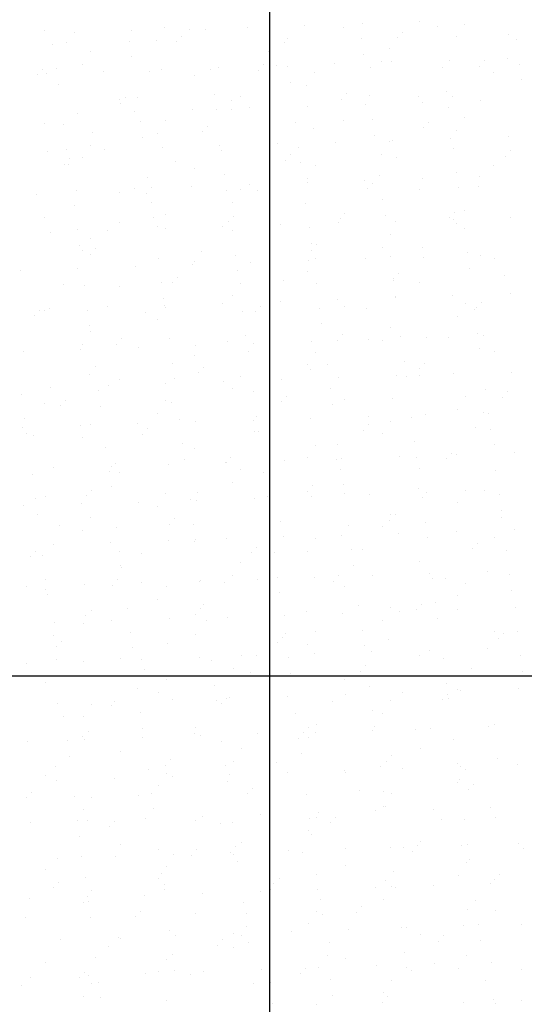
# Model space of a CAD drawing. Extents: x 509953 to 1791600, y -612242 to -344237.
# Drawn here: x 723940 to 723953, y -370068 to -370041 of the extents above; entities that cross this region are included whole.
import ezdxf

# ---------------------------------------------------------------- set-up
doc = ezdxf.new("R2010")
doc.units = 0
doc.header["$LTSCALE"] = 1000
for name, color, linetype in [('DUCT_风管_BZ', 3, 'Continuous'), ('LABEL_PM', 7, 'Continuous'), ('walraven', 7, 'Continuous')]:
    doc.layers.add(name, color=color, linetype=linetype)

# ---------------------------------------------------------------- blocks, each defined once
blk = doc.blocks.new('BIS-W4')
at = {"layer": 'walraven', "color": 0}
for p, q in [((38774.5708, 14932.363), (38774.5708, 14932.363)), ((38778.6415, 14932.3473), (38778.6415, 14932.3473)), ((38779.3063, 14932.3558), (38779.3063, 14932.3558)), ((38779.3845, 14932.3391), (38779.3845, 14932.3391)), ((38779.591, 14932.3663), (38779.591, 14932.3663)), ((38779.9561, 14932.3527), (38779.9561, 14932.3527)), ((38780.6421, 14932.3774), (38780.6421, 14932.3774)), ((38774.6402, 14932.2872), (38774.6402, 14932.2872)), ((38775.1447, 14932.3294), (38775.1447, 14932.3294)), ((38775.305, 14932.2957), (38775.305, 14932.2957)), ((38775.9548, 14932.2925), (38775.9548, 14932.2925)), ((38776.1611, 14932.3207), (38776.1611, 14932.3207)), ((38776.2079, 14932.2778), (38776.2079, 14932.2778)), ((38776.6408, 14932.3173), (38776.6408, 14932.3173)), ((38777.1924, 14932.2982), (38777.1924, 14932.2982)), ((38777.3057, 14932.3257), (38777.3057, 14932.3257)), ((38777.9555, 14932.3226), (38777.9555, 14932.3226)), ((38778.2088, 14932.2895), (38778.2088, 14932.2895)), ((38778.9072, 14932.2763), (38778.9072, 14932.2763)), ((38779.2401, 14932.267), (38779.2401, 14932.267)), ((38779.2523, 14932.3217), (38779.2523, 14932.3217)), ((38780.2565, 14932.2583), (38780.2565, 14932.2583)), ((38778.2235, 14932.1862), (38778.2235, 14932.1862)), ((38778.2556, 14932.2466), (38778.2556, 14932.2466)), ((38778.5685, 14932.2317), (38778.5685, 14932.2317)), ((38778.7008, 14932.2491), (38778.7008, 14932.2491)), ((38780.3033, 14932.2154), (38780.3033, 14932.2154)), ((38781.0942, 14932.1703), (38781.0942, 14932.1703)), ((38781.2879, 14932.2359), (38781.2879, 14932.2359)), ((38781.8852, 14932.1717), (38781.8852, 14932.1717)), ((38782.3042, 14932.2271), (38782.3042, 14932.2271)), ((38782.351, 14932.1842), (38782.351, 14932.1842)), ((38782.6762, 14932.1731), (38782.6762, 14932.1731)), ((38774.7663, 14932.1588), (38774.7663, 14932.1588)), ((38775.3975, 14932.0978), (38775.3975, 14932.0978)), ((38775.5573, 14932.1602), (38775.5573, 14932.1602)), ((38776.3483, 14932.1616), (38776.3483, 14932.1616)), ((38777.1393, 14932.1631), (38777.1393, 14932.1631)), ((38777.5398, 14932.0962), (38777.5398, 14932.0962)), ((38777.6492, 14932.0876), (38777.6492, 14932.0876)), ((38777.8848, 14932.1417), (38777.8848, 14932.1417)), ((38777.9303, 14932.1645), (38777.9303, 14932.1645)), ((38778.017, 14932.1591), (38778.017, 14932.1591)), ((38778.314, 14932.0961), (38778.314, 14932.0961)), ((38778.7213, 14932.1659), (38778.7213, 14932.1659)), ((38778.9638, 14932.093), (38778.9638, 14932.093)), ((38779.5123, 14932.1674), (38779.5123, 14932.1674)), ((38779.6498, 14932.1177), (38779.6498, 14932.1177)), ((38780.3032, 14932.1688), (38780.3032, 14932.1688)), ((38780.3147, 14932.1262), (38780.3147, 14932.1262)), ((38780.9644, 14932.123), (38780.9644, 14932.123)), ((38781.6505, 14932.1478), (38781.6505, 14932.1478)), ((38782.3153, 14932.1562), (38782.3153, 14932.1562)), ((38782.56, 14932.0995), (38782.56, 14932.0995)), ((38774.9625, 14932.0328), (38774.9625, 14932.0328)), ((38775.4443, 14932.0549), (38775.4443, 14932.0549)), ((38775.6485, 14932.0575), (38775.6485, 14932.0575)), ((38776.3134, 14932.066), (38776.3134, 14932.066)), ((38776.4289, 14932.0753), (38776.4289, 14932.0753)), ((38776.8561, 14932.0062), (38776.8561, 14932.0062)), ((38776.9631, 14932.0629), (38776.9631, 14932.0629)), ((38777.2011, 14932.0516), (38777.2011, 14932.0516)), ((38777.3333, 14932.069), (38777.3333, 14932.069)), ((38777.4452, 14932.0666), (38777.4452, 14932.0666)), ((38777.492, 14932.0237), (38777.492, 14932.0237)), ((38778.4766, 14932.0441), (38778.4766, 14932.0441)), ((38779.493, 14932.0354), (38779.493, 14932.0354)), ((38780.5243, 14932.0129), (38780.5243, 14932.0129)), ((38781.5407, 14932.0042), (38781.5407, 14932.0042)), ((38781.8763, 14932.0095), (38781.8763, 14932.0095)), ((38782.2213, 14932.0549), (38782.2213, 14932.0549)), ((38782.3535, 14932.0723), (38782.3535, 14932.0723)), ((38776.5174, 14931.9616), (38776.5174, 14931.9616)), ((38776.6496, 14931.979), (38776.6496, 14931.979)), ((38779.5398, 14931.9925), (38779.5398, 14931.9925)), ((38781.1926, 14931.9195), (38781.1926, 14931.9195)), ((38781.5376, 14931.9649), (38781.5376, 14931.9649)), ((38781.5875, 14931.9613), (38781.5875, 14931.9613)), ((38781.6698, 14931.9823), (38781.6698, 14931.9823)), ((38782.572, 14931.9817), (38782.572, 14931.9817)), ((38774.4787, 14931.8366), (38774.4787, 14931.8366)), ((38774.634, 14931.8748), (38774.634, 14931.8748)), ((38775.2697, 14931.838), (38775.2697, 14931.838)), ((38775.6653, 14931.8524), (38775.6653, 14931.8524)), ((38775.8337, 14931.8716), (38775.8337, 14931.8716)), ((38775.9659, 14931.889), (38775.9659, 14931.889)), ((38776.0607, 14931.8395), (38776.0607, 14931.8395)), ((38776.1724, 14931.9162), (38776.1724, 14931.9162)), ((38776.6817, 14931.8436), (38776.6817, 14931.8436)), ((38776.8517, 14931.8409), (38776.8517, 14931.8409)), ((38777.3217, 14931.8363), (38777.3217, 14931.8363)), ((38777.6427, 14931.8424), (38777.6427, 14931.8424)), ((38778.4337, 14931.8438), (38778.4337, 14931.8438)), ((38778.6575, 14931.8579), (38778.6575, 14931.8579)), ((38779.2247, 14931.8452), (38779.2247, 14931.8452)), ((38779.3223, 14931.8664), (38779.3223, 14931.8664)), ((38779.9721, 14931.8633), (38779.9721, 14931.8633)), ((38780.0157, 14931.8467), (38780.0157, 14931.8467)), ((38780.6581, 14931.888), (38780.6581, 14931.888)), ((38780.8067, 14931.8481), (38780.8067, 14931.8481)), ((38780.8539, 14931.8749), (38780.8539, 14931.8749)), ((38780.9861, 14931.8923), (38780.9861, 14931.8923)), ((38781.323, 14931.8965), (38781.323, 14931.8965)), ((38781.5977, 14931.8495), (38781.5977, 14931.8495)), ((38781.9728, 14931.8934), (38781.9728, 14931.8934)), ((38782.3887, 14931.851), (38782.3887, 14931.851)), ((38782.6588, 14931.9181), (38782.6588, 14931.9181)), ((38774.5858, 14931.7684), (38774.5858, 14931.7684)), ((38774.6562, 14931.7978), (38774.6562, 14931.7978)), ((38774.6808, 14931.8319), (38774.6808, 14931.8319)), ((38775.15, 14931.7816), (38775.15, 14931.7816)), ((38775.2822, 14931.799), (38775.2822, 14931.799)), ((38775.321, 14931.8062), (38775.321, 14931.8062)), ((38775.3768, 14931.7698), (38775.3768, 14931.7698)), ((38775.4887, 14931.8262), (38775.4887, 14931.8262)), ((38775.9708, 14931.8031), (38775.9708, 14931.8031)), ((38776.1678, 14931.7712), (38776.1678, 14931.7712)), ((38776.6568, 14931.8278), (38776.6568, 14931.8278)), ((38776.7285, 14931.8007), (38776.7285, 14931.8007)), ((38776.9588, 14931.7727), (38776.9588, 14931.7727)), ((38777.713, 14931.8212), (38777.713, 14931.8212)), ((38777.7498, 14931.7741), (38777.7498, 14931.7741)), ((38777.9715, 14931.8332), (38777.9715, 14931.8332)), ((38778.5408, 14931.7756), (38778.5408, 14931.7756)), ((38778.7294, 14931.8125), (38778.7294, 14931.8125)), ((38778.7762, 14931.7696), (38778.7762, 14931.7696)), ((38779.3318, 14931.777), (38779.3318, 14931.777)), ((38779.7607, 14931.79), (38779.7607, 14931.79)), ((38780.1228, 14931.7784), (38780.1228, 14931.7784)), ((38780.1701, 14931.7849), (38780.1701, 14931.7849)), ((38780.3024, 14931.8023), (38780.3024, 14931.8023)), ((38780.5089, 14931.8295), (38780.5089, 14931.8295)), ((38780.7771, 14931.7813), (38780.7771, 14931.7813)), ((38780.9138, 14931.7799), (38780.9138, 14931.7799)), ((38781.7048, 14931.7813), (38781.7048, 14931.7813)), ((38781.8085, 14931.7588), (38781.8085, 14931.7588)), ((38782.4958, 14931.7827), (38782.4958, 14931.7827)), ((38774.4663, 14931.6916), (38774.4663, 14931.6916)), ((38774.5985, 14931.709), (38774.5985, 14931.709)), ((38774.805, 14931.7362), (38774.805, 14931.7362)), ((38779.4864, 14931.6949), (38779.4864, 14931.6949)), ((38779.6186, 14931.7123), (38779.6186, 14931.7123)), ((38779.8251, 14931.7395), (38779.8251, 14931.7395)), ((38780.8239, 14931.7384), (38780.8239, 14931.7384)), ((38774.9017, 14931.6294), (38774.9017, 14931.6294)), ((38775.9181, 14931.6207), (38775.9181, 14931.6207)), ((38776.9495, 14931.5983), (38776.9495, 14931.5983)), ((38777.6652, 14931.5982), (38777.6652, 14931.5982)), ((38777.9658, 14931.5895), (38777.9658, 14931.5895)), ((38778.33, 14931.6067), (38778.33, 14931.6067)), ((38778.8027, 14931.6049), (38778.8027, 14931.6049)), ((38778.9349, 14931.6223), (38778.9349, 14931.6223)), ((38778.9798, 14931.6035), (38778.9798, 14931.6035)), ((38779.1414, 14931.6494), (38779.1414, 14931.6494)), ((38779.6658, 14931.6283), (38779.6658, 14931.6283)), ((38780.3307, 14931.6367), (38780.3307, 14931.6367)), ((38780.9804, 14931.6336), (38780.9804, 14931.6336)), ((38781.6665, 14931.6583), (38781.6665, 14931.6583)), ((38782.3313, 14931.6668), (38782.3313, 14931.6668)), ((38774.9714, 14931.5227), (38774.9714, 14931.5227)), ((38774.9785, 14931.5434), (38774.9785, 14931.5434)), ((38775.6645, 14931.5681), (38775.6645, 14931.5681)), ((38775.7624, 14931.5242), (38775.7624, 14931.5242)), ((38775.9649, 14931.5778), (38775.9649, 14931.5778)), ((38776.3294, 14931.5766), (38776.3294, 14931.5766)), ((38776.5534, 14931.5256), (38776.5534, 14931.5256)), ((38776.9791, 14931.5735), (38776.9791, 14931.5735)), ((38777.3444, 14931.527), (38777.3444, 14931.527)), ((38778.0127, 14931.5466), (38778.0127, 14931.5466)), ((38778.119, 14931.5148), (38778.119, 14931.5148)), ((38778.1354, 14931.5285), (38778.1354, 14931.5285)), ((38778.2512, 14931.5322), (38778.2512, 14931.5322)), ((38778.4577, 14931.5594), (38778.4577, 14931.5594)), ((38778.9264, 14931.5299), (38778.9264, 14931.5299)), ((38778.9972, 14931.5671), (38778.9972, 14931.5671)), ((38779.7174, 14931.5313), (38779.7174, 14931.5313)), ((38780.0136, 14931.5583), (38780.0136, 14931.5583)), ((38780.0604, 14931.5154), (38780.0604, 14931.5154)), ((38780.5084, 14931.5328), (38780.5084, 14931.5328)), ((38781.0449, 14931.5359), (38781.0449, 14931.5359)), ((38781.2994, 14931.5342), (38781.2994, 14931.5342)), ((38782.0613, 14931.5271), (38782.0613, 14931.5271)), ((38782.0904, 14931.5357), (38782.0904, 14931.5357)), ((38777.4353, 14931.4248), (38777.4353, 14931.4248)), ((38777.5675, 14931.4422), (38777.5675, 14931.4422)), ((38777.774, 14931.4694), (38777.774, 14931.4694)), ((38782.1081, 14931.4842), (38782.1081, 14931.4842)), ((38782.4555, 14931.4281), (38782.4555, 14931.4281)), ((38782.5877, 14931.4455), (38782.5877, 14931.4455)), ((38782.6748, 14931.4287), (38782.6748, 14931.4287)), ((38775.1546, 14931.3978), (38775.1546, 14931.3978)), ((38775.2014, 14931.3549), (38775.2014, 14931.3549)), ((38776.1859, 14931.3753), (38776.1859, 14931.3753)), ((38776.6728, 14931.3384), (38776.6728, 14931.3384)), ((38776.7516, 14931.3348), (38776.7516, 14931.3348)), ((38776.8838, 14931.3522), (38776.8838, 14931.3522)), ((38777.0903, 14931.3794), (38777.0903, 14931.3794)), ((38777.2023, 14931.3666), (38777.2023, 14931.3666)), ((38777.3377, 14931.3469), (38777.3377, 14931.3469)), ((38777.9875, 14931.3438), (38777.9875, 14931.3438)), ((38778.2336, 14931.3441), (38778.2336, 14931.3441)), ((38778.6735, 14931.3685), (38778.6735, 14931.3685)), ((38779.25, 14931.3354), (38779.25, 14931.3354)), ((38779.3383, 14931.377), (38779.3383, 14931.377)), ((38779.9881, 14931.3739), (38779.9881, 14931.3739)), ((38780.6741, 14931.3986), (38780.6741, 14931.3986)), ((38781.339, 14931.4071), (38781.339, 14931.4071)), ((38781.7718, 14931.3381), (38781.7718, 14931.3381)), ((38781.904, 14931.3555), (38781.904, 14931.3555)), ((38781.9888, 14931.404), (38781.9888, 14931.404)), ((38782.1105, 14931.3827), (38782.1105, 14931.3827)), ((38774.6722, 14931.3084), (38774.6722, 14931.3084)), ((38775.337, 14931.3168), (38775.337, 14931.3168)), ((38775.9868, 14931.3137), (38775.9868, 14931.3137)), ((38776.2001, 14931.2622), (38776.2001, 14931.2622)), ((38776.4066, 14931.2894), (38776.4066, 14931.2894)), ((38777.2491, 14931.3237), (38777.2491, 14931.3237)), ((38779.2968, 14931.2925), (38779.2968, 14931.2925)), ((38780.2814, 14931.3129), (38780.2814, 14931.3129)), ((38781.2203, 14931.2655), (38781.2203, 14931.2655)), ((38781.2977, 14931.3042), (38781.2977, 14931.3042)), ((38781.3445, 14931.2613), (38781.3445, 14931.2613)), ((38781.4268, 14931.2927), (38781.4268, 14931.2927)), ((38782.3291, 14931.2818), (38782.3291, 14931.2818)), ((38774.6839, 14931.2006), (38774.6839, 14931.2006)), ((38775.4749, 14931.202), (38775.4749, 14931.202)), ((38775.5164, 14931.1722), (38775.5164, 14931.1722)), ((38775.7229, 14931.1994), (38775.7229, 14931.1994)), ((38776.0679, 14931.2448), (38776.0679, 14931.2448)), ((38776.2659, 14931.2034), (38776.2659, 14931.2034)), ((38777.0568, 14931.2049), (38777.0568, 14931.2049)), ((38777.8478, 14931.2063), (38777.8478, 14931.2063)), ((38778.6388, 14931.2078), (38778.6388, 14931.2078)), ((38779.4298, 14931.2092), (38779.4298, 14931.2092)), ((38780.2208, 14931.2106), (38780.2208, 14931.2106)), ((38780.5365, 14931.1755), (38780.5365, 14931.1755)), ((38780.743, 14931.2027), (38780.743, 14931.2027)), ((38781.0118, 14931.2121), (38781.0118, 14931.2121)), ((38781.088, 14931.2481), (38781.088, 14931.2481)), ((38781.6825, 14931.1689), (38781.6825, 14931.1689)), ((38781.8028, 14931.2135), (38781.8028, 14931.2135)), ((38782.3473, 14931.1774), (38782.3473, 14931.1774)), ((38782.5938, 14931.2149), (38782.5938, 14931.2149)), ((38774.4378, 14931.132), (38774.4378, 14931.132)), ((38774.791, 14931.1323), (38774.791, 14931.1323)), ((38775.0392, 14931.1094), (38775.0392, 14931.1094)), ((38775.3842, 14931.1548), (38775.3842, 14931.1548)), ((38775.4224, 14931.1524), (38775.4224, 14931.1524)), ((38775.582, 14931.1338), (38775.582, 14931.1338)), ((38776.3454, 14931.0872), (38776.3454, 14931.0872)), ((38776.373, 14931.1352), (38776.373, 14931.1352)), ((38776.4387, 14931.1437), (38776.4387, 14931.1437)), ((38776.4855, 14931.1008), (38776.4855, 14931.1008)), ((38776.9951, 14931.084), (38776.9951, 14931.084)), ((38777.164, 14931.1366), (38777.164, 14931.1366)), ((38777.4701, 14931.1212), (38777.4701, 14931.1212)), ((38777.6812, 14931.1088), (38777.6812, 14931.1088)), ((38777.9549, 14931.1381), (38777.9549, 14931.1381)), ((38778.346, 14931.1172), (38778.346, 14931.1172)), ((38778.4864, 14931.1125), (38778.4864, 14931.1125)), ((38778.7459, 14931.1395), (38778.7459, 14931.1395)), ((38778.9958, 14931.1141), (38778.9958, 14931.1141)), ((38779.5178, 14931.09), (38779.5178, 14931.09)), ((38779.5369, 14931.141), (38779.5369, 14931.141)), ((38779.6818, 14931.1388), (38779.6818, 14931.1388)), ((38779.8528, 14931.0855), (38779.8528, 14931.0855)), ((38780.0593, 14931.1126), (38780.0593, 14931.1126)), ((38780.3279, 14931.1424), (38780.3279, 14931.1424)), ((38780.3467, 14931.1473), (38780.3467, 14931.1473)), ((38780.4043, 14931.1581), (38780.4043, 14931.1581)), ((38780.9964, 14931.1442), (38780.9964, 14931.1442)), ((38781.1189, 14931.1438), (38781.1189, 14931.1438)), ((38781.9099, 14931.1453), (38781.9099, 14931.1453)), ((38782.7009, 14931.1467), (38782.7009, 14931.1467)), ((38774.7005, 14931.0648), (38774.7005, 14931.0648)), ((38774.8327, 14931.0822), (38774.8327, 14931.0822)), ((38774.9945, 14931.054), (38774.9945, 14931.054)), ((38775.6805, 14931.0787), (38775.6805, 14931.0787)), ((38778.5333, 14931.0696), (38778.5333, 14931.0696)), ((38779.3756, 14931.0226), (38779.3756, 14931.0226)), ((38779.7206, 14931.068), (38779.7206, 14931.068)), ((38780.5342, 14931.0813), (38780.5342, 14931.0813)), ((38780.581, 14931.0384), (38780.581, 14931.0384)), ((38781.5655, 14931.0588), (38781.5655, 14931.0588)), ((38782.5819, 14931.0501), (38782.5819, 14931.0501)), ((38782.6287, 14931.0072), (38782.6287, 14931.0072)), ((38774.6588, 14930.9295), (38774.6588, 14930.9295)), ((38775.6752, 14930.9207), (38775.6752, 14930.9207)), ((38778.6919, 14930.9326), (38778.6919, 14930.9326)), ((38779.0369, 14930.978), (38779.0369, 14930.978)), ((38779.1691, 14930.9954), (38779.1691, 14930.9954)), ((38781.355, 14930.9177), (38781.355, 14930.9177)), ((38782.6908, 14930.9393), (38782.6908, 14930.9393)), ((38775.1766, 14930.8867), (38775.1766, 14930.8867)), ((38775.722, 14930.8778), (38775.722, 14930.8778)), ((38775.9676, 14930.8881), (38775.9676, 14930.8881)), ((38776.6888, 14930.849), (38776.6888, 14930.849)), ((38776.7065, 14930.8983), (38776.7065, 14930.8983)), ((38776.7586, 14930.8896), (38776.7586, 14930.8896)), ((38777.3537, 14930.8575), (38777.3537, 14930.8575)), ((38777.5496, 14930.891), (38777.5496, 14930.891)), ((38777.7229, 14930.8895), (38777.7229, 14930.8895)), ((38777.7697, 14930.8466), (38777.7697, 14930.8466)), ((38778.0035, 14930.8544), (38778.0035, 14930.8544)), ((38778.0082, 14930.8426), (38778.0082, 14930.8426)), ((38778.3405, 14930.8924), (38778.3405, 14930.8924)), ((38778.3532, 14930.888), (38778.3532, 14930.888)), ((38778.4854, 14930.9054), (38778.4854, 14930.9054)), ((38778.6895, 14930.8791), (38778.6895, 14930.8791)), ((38778.7542, 14930.8671), (38778.7542, 14930.8671)), ((38779.1315, 14930.8939), (38779.1315, 14930.8939)), ((38779.3543, 14930.8876), (38779.3543, 14930.8876)), ((38779.7706, 14930.8584), (38779.7706, 14930.8584)), ((38779.9225, 14930.8953), (38779.9225, 14930.8953)), ((38780.0041, 14930.8845), (38780.0041, 14930.8845)), ((38780.6901, 14930.9092), (38780.6901, 14930.9092)), ((38780.7135, 14930.8967), (38780.7135, 14930.8967)), ((38780.802, 14930.8359), (38780.802, 14930.8359)), ((38781.5045, 14930.8982), (38781.5045, 14930.8982)), ((38782.0048, 14930.9145), (38782.0048, 14930.9145)), ((38782.2955, 14930.8996), (38782.2955, 14930.8996)), ((38774.6882, 14930.8189), (38774.6882, 14930.8189)), ((38775.353, 14930.8274), (38775.353, 14930.8274)), ((38776.0028, 14930.8243), (38776.0028, 14930.8243)), ((38777.3245, 14930.7526), (38777.3245, 14930.7526)), ((38777.6695, 14930.798), (38777.6695, 14930.798)), ((38777.8017, 14930.8154), (38777.8017, 14930.8154)), ((38779.8174, 14930.8155), (38779.8174, 14930.8155)), ((38781.8183, 14930.8272), (38781.8183, 14930.8272)), ((38781.8651, 14930.7843), (38781.8651, 14930.7843)), ((38782.3447, 14930.7559), (38782.3447, 14930.7559)), ((38782.6897, 14930.8013), (38782.6897, 14930.8013)), ((38774.9116, 14930.6978), (38774.9116, 14930.6978)), ((38775.943, 14930.6753), (38775.943, 14930.6753)), ((38776.9593, 14930.6666), (38776.9593, 14930.6666)), ((38776.9858, 14930.708), (38776.9858, 14930.708)), ((38777.118, 14930.7254), (38777.118, 14930.7254)), ((38781.6609, 14930.6659), (38781.6609, 14930.6659)), ((38781.6985, 14930.6795), (38781.6985, 14930.6795)), ((38782.0059, 14930.7113), (38782.0059, 14930.7113)), ((38782.1382, 14930.7287), (38782.1382, 14930.7287)), ((38782.3633, 14930.688), (38782.3633, 14930.688)), ((38774.9584, 14930.6549), (38774.9584, 14930.6549)), ((38775.6965, 14930.5893), (38775.6965, 14930.5893)), ((38776.3021, 14930.618), (38776.3021, 14930.618)), ((38776.3614, 14930.5978), (38776.3614, 14930.5978)), ((38776.4343, 14930.6354), (38776.4343, 14930.6354)), ((38776.6408, 14930.6626), (38776.6408, 14930.6626)), ((38777.0061, 14930.6237), (38777.0061, 14930.6237)), ((38777.0111, 14930.5946), (38777.0111, 14930.5946)), ((38777.6972, 14930.6194), (38777.6972, 14930.6194)), ((38777.9907, 14930.6442), (38777.9907, 14930.6442)), ((38778.362, 14930.6278), (38778.362, 14930.6278)), ((38779.007, 14930.6354), (38779.007, 14930.6354)), ((38779.0118, 14930.6247), (38779.0118, 14930.6247)), ((38779.0539, 14930.5925), (38779.0539, 14930.5925)), ((38779.6978, 14930.6494), (38779.6978, 14930.6494)), ((38780.0384, 14930.613), (38780.0384, 14930.613)), ((38780.3627, 14930.6579), (38780.3627, 14930.6579)), ((38781.0124, 14930.6548), (38781.0124, 14930.6548)), ((38781.0548, 14930.6042), (38781.0548, 14930.6042)), ((38781.3222, 14930.6213), (38781.3222, 14930.6213)), ((38781.4544, 14930.6387), (38781.4544, 14930.6387)), ((38782.0861, 14930.5818), (38782.0861, 14930.5818)), ((38774.889, 14930.5645), (38774.889, 14930.5645)), ((38775.0105, 14930.5646), (38775.0105, 14930.5646)), ((38775.6184, 14930.528), (38775.6184, 14930.528)), ((38775.68, 14930.566), (38775.68, 14930.566)), ((38775.7506, 14930.5454), (38775.7506, 14930.5454)), ((38775.9571, 14930.5726), (38775.9571, 14930.5726)), ((38776.471, 14930.5674), (38776.471, 14930.5674)), ((38776.5781, 14930.4992), (38776.5781, 14930.4992)), ((38777.262, 14930.5688), (38777.262, 14930.5688)), ((38777.3691, 14930.5006), (38777.3691, 14930.5006)), ((38778.053, 14930.5703), (38778.053, 14930.5703)), ((38778.1601, 14930.502), (38778.1601, 14930.502)), ((38778.844, 14930.5717), (38778.844, 14930.5717)), ((38778.9511, 14930.5035), (38778.9511, 14930.5035)), ((38779.635, 14930.5731), (38779.635, 14930.5731)), ((38779.7421, 14930.5049), (38779.7421, 14930.5049)), ((38780.4259, 14930.5746), (38780.4259, 14930.5746)), ((38780.5331, 14930.5063), (38780.5331, 14930.5063)), ((38780.6385, 14930.5312), (38780.6385, 14930.5312)), ((38780.7707, 14930.5487), (38780.7707, 14930.5487)), ((38780.9772, 14930.5758), (38780.9772, 14930.5758)), ((38781.1016, 14930.5613), (38781.1016, 14930.5613)), ((38781.2169, 14930.576), (38781.2169, 14930.576)), ((38781.3241, 14930.5078), (38781.3241, 14930.5078)), ((38782.0079, 14930.5775), (38782.0079, 14930.5775)), ((38782.115, 14930.5092), (38782.115, 14930.5092)), ((38774.9347, 14930.438), (38774.9347, 14930.438)), ((38774.9961, 14930.4963), (38774.9961, 14930.4963)), ((38775.0669, 14930.4554), (38775.0669, 14930.4554)), ((38775.1794, 14930.4524), (38775.1794, 14930.4524)), ((38775.2734, 14930.4826), (38775.2734, 14930.4826)), ((38775.7871, 14930.4977), (38775.7871, 14930.4977)), ((38776.1958, 14930.4437), (38776.1958, 14930.4437)), ((38777.2271, 14930.4212), (38777.2271, 14930.4212)), ((38779.9548, 14930.4412), (38779.9548, 14930.4412)), ((38780.087, 14930.4586), (38780.087, 14930.4586)), ((38780.2935, 14930.4858), (38780.2935, 14930.4858)), ((38780.7061, 14930.4198), (38780.7061, 14930.4198)), ((38781.371, 14930.4282), (38781.371, 14930.4282)), ((38782.0208, 14930.4251), (38782.0208, 14930.4251)), ((38782.7068, 14930.4498), (38782.7068, 14930.4498)), ((38774.5897, 14930.3925), (38774.5897, 14930.3925)), ((38775.3691, 14930.338), (38775.3691, 14930.338)), ((38776.0188, 14930.3349), (38776.0188, 14930.3349)), ((38776.2426, 14930.4008), (38776.2426, 14930.4008)), ((38776.7048, 14930.3596), (38776.7048, 14930.3596)), ((38777.3697, 14930.3681), (38777.3697, 14930.3681)), ((38778.0195, 14930.365), (38778.0195, 14930.365)), ((38778.2435, 14930.4125), (38778.2435, 14930.4125)), ((38778.2903, 14930.3696), (38778.2903, 14930.3696)), ((38778.7055, 14930.3897), (38778.7055, 14930.3897)), ((38779.2711, 14930.3512), (38779.2711, 14930.3512)), ((38779.2748, 14930.39), (38779.2748, 14930.39)), ((38779.3703, 14930.3982), (38779.3703, 14930.3982)), ((38779.4033, 14930.3686), (38779.4033, 14930.3686)), ((38779.6098, 14930.3958), (38779.6098, 14930.3958)), ((38780.0201, 14930.395), (38780.0201, 14930.395)), ((38780.2912, 14930.3813), (38780.2912, 14930.3813)), ((38780.338, 14930.3384), (38780.338, 14930.3384)), ((38781.3226, 14930.3589), (38781.3226, 14930.3589)), ((38782.3389, 14930.3501), (38782.3389, 14930.3501)), ((38801.4021, 14930.2599), (38766.0468, 14930.2599)), ((38774.5907, 14930.2492), (38774.5907, 14930.2492)), ((38774.7042, 14930.3295), (38774.7042, 14930.3295)), ((38775.3817, 14930.2506), (38775.3817, 14930.2506)), ((38776.1727, 14930.2521), (38776.1727, 14930.2521)), ((38776.9637, 14930.2535), (38776.9637, 14930.2535)), ((38777.7547, 14930.2549), (38777.7547, 14930.2549)), ((38778.5457, 14930.2564), (38778.5457, 14930.2564)), ((38778.5874, 14930.2612), (38778.5874, 14930.2612)), ((38778.7196, 14930.2786), (38778.7196, 14930.2786)), ((38778.9261, 14930.3058), (38778.9261, 14930.3058)), ((38779.3367, 14930.2578), (38779.3367, 14930.2578)), ((38780.1277, 14930.2593), (38780.1277, 14930.2593)), ((38780.9187, 14930.2607), (38780.9187, 14930.2607)), ((38781.7097, 14930.2621), (38781.7097, 14930.2621)), ((38782.3857, 14930.3072), (38782.3857, 14930.3072)), ((38782.5006, 14930.2636), (38782.5006, 14930.2636)), ((38774.4158, 14930.2295), (38774.4158, 14930.2295)), ((38775.4322, 14930.2208), (38775.4322, 14930.2208)), ((38775.479, 14930.1779), (38775.479, 14930.1779)), ((38776.4636, 14930.1983), (38776.4636, 14930.1983)), ((38777.4799, 14930.1896), (38777.4799, 14930.1896)), ((38777.9037, 14930.1712), (38777.9037, 14930.1712)), ((38778.0359, 14930.1886), (38778.0359, 14930.1886)), ((38778.2424, 14930.2158), (38778.2424, 14930.2158)), ((38778.5113, 14930.1671), (38778.5113, 14930.1671)), ((38780.3787, 14930.1685), (38780.3787, 14930.1685)), ((38781.0284, 14930.1654), (38781.0284, 14930.1654)), ((38781.7145, 14930.1901), (38781.7145, 14930.1901)), ((38782.3793, 14930.1986), (38782.3793, 14930.1986)), ((38775.7125, 14930.0999), (38775.7125, 14930.0999)), ((38776.3774, 14930.1083), (38776.3774, 14930.1083)), ((38777.0271, 14930.1052), (38777.0271, 14930.1052)), ((38777.22, 14930.0812), (38777.22, 14930.0812)), ((38777.3522, 14930.0986), (38777.3522, 14930.0986)), ((38777.5268, 14930.1467), (38777.5268, 14930.1467)), ((38777.5587, 14930.1258), (38777.5587, 14930.1258)), ((38777.7132, 14930.1299), (38777.7132, 14930.1299)), ((38778.378, 14930.1384), (38778.378, 14930.1384)), ((38779.0278, 14930.1353), (38779.0278, 14930.1353)), ((38779.5277, 14930.1584), (38779.5277, 14930.1584)), ((38779.5745, 14930.1155), (38779.5745, 14930.1155)), ((38779.7138, 14930.16), (38779.7138, 14930.16)), ((38780.559, 14930.1359), (38780.559, 14930.1359)), ((38781.5754, 14930.1272), (38781.5754, 14930.1272)), ((38781.6222, 14930.0843), (38781.6222, 14930.0843)), ((38782.2401, 14930.0845), (38782.2401, 14930.0845)), ((38782.3723, 14930.1019), (38782.3723, 14930.1019)), ((38782.5788, 14930.1291), (38782.5788, 14930.1291)), ((38782.6067, 14930.1047), (38782.6067, 14930.1047)), ((38774.6687, 14929.9978), (38774.6687, 14929.9978)), ((38775.0265, 14930.0751), (38775.0265, 14930.0751)), ((38776.6685, 14930.0086), (38776.6685, 14930.0086)), ((38776.875, 14930.0358), (38776.875, 14930.0358)), ((38781.6886, 14930.0119), (38781.6886, 14930.0119)), ((38781.8951, 14930.039), (38781.8951, 14930.039)), ((38774.7155, 14929.9549), (38774.7155, 14929.9549)), ((38775.0941, 14929.9285), (38775.0941, 14929.9285)), ((38775.7, 14929.9754), (38775.7, 14929.9754)), ((38775.8851, 14929.9299), (38775.8851, 14929.9299)), ((38775.9848, 14929.9186), (38775.9848, 14929.9186)), ((38776.1913, 14929.9458), (38776.1913, 14929.9458)), ((38776.5363, 14929.9912), (38776.5363, 14929.9912)), ((38776.6761, 14929.9314), (38776.6761, 14929.9314)), ((38776.7164, 14929.9666), (38776.7164, 14929.9666)), ((38776.7632, 14929.9237), (38776.7632, 14929.9237)), ((38777.4671, 14929.9328), (38777.4671, 14929.9328)), ((38777.7477, 14929.9442), (38777.7477, 14929.9442)), ((38778.2581, 14929.9342), (38778.2581, 14929.9342)), ((38778.7641, 14929.9355), (38778.7641, 14929.9355)), ((38779.0491, 14929.9357), (38779.0491, 14929.9357)), ((38779.7954, 14929.913), (38779.7954, 14929.913)), ((38779.8401, 14929.9371), (38779.8401, 14929.9371)), ((38780.6311, 14929.9385), (38780.6311, 14929.9385)), ((38780.7221, 14929.9304), (38780.7221, 14929.9304)), ((38781.0049, 14929.9218), (38781.0049, 14929.9218)), ((38781.2114, 14929.949), (38781.2114, 14929.949)), ((38781.387, 14929.9388), (38781.387, 14929.9388)), ((38781.4221, 14929.94), (38781.4221, 14929.94)), ((38781.5564, 14929.9944), (38781.5564, 14929.9944)), ((38782.0368, 14929.9357), (38782.0368, 14929.9357)), ((38782.2131, 14929.9414), (38782.2131, 14929.9414)), ((38782.7228, 14929.9604), (38782.7228, 14929.9604)), ((38774.4103, 14929.8588), (38774.4103, 14929.8588)), ((38774.7202, 14929.8401), (38774.7202, 14929.8401)), ((38775.2013, 14929.8602), (38775.2013, 14929.8602)), ((38775.3851, 14929.8486), (38775.3851, 14929.8486)), ((38775.5075, 14929.8557), (38775.5075, 14929.8557)), ((38775.8526, 14929.9012), (38775.8526, 14929.9012)), ((38775.9922, 14929.8617), (38775.9922, 14929.8617)), ((38776.0348, 14929.8455), (38776.0348, 14929.8455)), ((38776.7208, 14929.8702), (38776.7208, 14929.8702)), ((38776.7832, 14929.8631), (38776.7832, 14929.8631)), ((38777.3857, 14929.8787), (38777.3857, 14929.8787)), ((38777.5742, 14929.8646), (38777.5742, 14929.8646)), ((38778.0355, 14929.8756), (38778.0355, 14929.8756)), ((38778.3652, 14929.866), (38778.3652, 14929.866)), ((38778.7215, 14929.9003), (38778.7215, 14929.9003)), ((38778.8109, 14929.8926), (38778.8109, 14929.8926)), ((38779.1562, 14929.8674), (38779.1562, 14929.8674)), ((38779.3864, 14929.9088), (38779.3864, 14929.9088)), ((38779.9472, 14929.8689), (38779.9472, 14929.8689)), ((38780.0361, 14929.9056), (38780.0361, 14929.9056)), ((38780.3212, 14929.8318), (38780.3212, 14929.8318)), ((38780.5277, 14929.859), (38780.5277, 14929.859)), ((38780.7382, 14929.8703), (38780.7382, 14929.8703)), ((38780.8118, 14929.9043), (38780.8118, 14929.9043)), ((38780.8586, 14929.8614), (38780.8586, 14929.8614)), ((38780.8727, 14929.9044), (38780.8727, 14929.9044)), ((38781.5292, 14929.8717), (38781.5292, 14929.8717)), ((38781.8432, 14929.8818), (38781.8432, 14929.8818)), ((38782.3202, 14929.8732), (38782.3202, 14929.8732)), ((38774.8238, 14929.7657), (38774.8238, 14929.7657)), ((38774.9365, 14929.7524), (38774.9365, 14929.7524)), ((38775.1688, 14929.8112), (38775.1688, 14929.8112)), ((38775.3011, 14929.8286), (38775.3011, 14929.8286)), ((38779.844, 14929.769), (38779.844, 14929.769)), ((38780.189, 14929.8144), (38780.189, 14929.8144)), ((38774.4851, 14929.7211), (38774.4851, 14929.7211)), ((38774.6173, 14929.7385), (38774.6173, 14929.7385)), ((38775.9528, 14929.7437), (38775.9528, 14929.7437)), ((38775.9996, 14929.7008), (38775.9996, 14929.7008)), ((38776.9842, 14929.7213), (38776.9842, 14929.7213)), ((38778.0005, 14929.7125), (38778.0005, 14929.7125)), ((38778.0474, 14929.6696), (38778.0474, 14929.6696)), ((38779.0319, 14929.6901), (38779.0319, 14929.6901)), ((38779.1603, 14929.679), (38779.1603, 14929.679)), ((38779.5053, 14929.7244), (38779.5053, 14929.7244)), ((38779.6375, 14929.7418), (38779.6375, 14929.7418)), ((38779.7298, 14929.6706), (38779.7298, 14929.6706)), ((38780.0483, 14929.6813), (38780.0483, 14929.6813)), ((38780.3947, 14929.6791), (38780.3947, 14929.6791)), ((38781.0444, 14929.676), (38781.0444, 14929.676)), ((38781.7305, 14929.7007), (38781.7305, 14929.7007)), ((38782.3953, 14929.7092), (38782.3953, 14929.7092)), ((38774.7959, 14929.6132), (38774.7959, 14929.6132)), ((38775.0425, 14929.5857), (38775.0425, 14929.5857)), ((38775.5868, 14929.6146), (38775.5868, 14929.6146)), ((38775.7285, 14929.6104), (38775.7285, 14929.6104)), ((38776.3778, 14929.616), (38776.3778, 14929.616)), ((38776.3934, 14929.6189), (38776.3934, 14929.6189)), ((38777.0431, 14929.6158), (38777.0431, 14929.6158)), ((38777.1688, 14929.6175), (38777.1688, 14929.6175)), ((38777.7292, 14929.6405), (38777.7292, 14929.6405)), ((38777.9598, 14929.6189), (38777.9598, 14929.6189)), ((38778.394, 14929.649), (38778.394, 14929.649)), ((38778.4766, 14929.589), (38778.4766, 14929.589)), ((38778.7508, 14929.6203), (38778.7508, 14929.6203)), ((38778.8216, 14929.6344), (38778.8216, 14929.6344)), ((38778.9538, 14929.6518), (38778.9538, 14929.6518)), ((38779.0438, 14929.6459), (38779.0438, 14929.6459)), ((38779.5418, 14929.6218), (38779.5418, 14929.6218)), ((38780.0951, 14929.6384), (38780.0951, 14929.6384)), ((38780.3328, 14929.6232), (38780.3328, 14929.6232)), ((38781.0796, 14929.6589), (38781.0796, 14929.6589)), ((38781.1238, 14929.6247), (38781.1238, 14929.6247)), ((38781.9148, 14929.6261), (38781.9148, 14929.6261)), ((38782.096, 14929.6501), (38782.096, 14929.6501)), ((38782.1428, 14929.6072), (38782.1428, 14929.6072)), ((38782.7058, 14929.6275), (38782.7058, 14929.6275)), ((38775.1893, 14929.5208), (38775.1893, 14929.5208)), ((38776.2206, 14929.4983), (38776.2206, 14929.4983)), ((38777.7929, 14929.499), (38777.7929, 14929.499)), ((38778.1379, 14929.5444), (38778.1379, 14929.5444)), ((38778.2701, 14929.5618), (38778.2701, 14929.5618)), ((38775.2361, 14929.4779), (38775.2361, 14929.4779)), ((38777.237, 14929.4896), (38777.237, 14929.4896)), ((38777.2838, 14929.4467), (38777.2838, 14929.4467)), ((38777.4542, 14929.4544), (38777.4542, 14929.4544)), ((38777.5864, 14929.4718), (38777.5864, 14929.4718)), ((38778.2683, 14929.4671), (38778.2683, 14929.4671)), ((38779.2847, 14929.4584), (38779.2847, 14929.4584)), ((38779.3315, 14929.4155), (38779.3315, 14929.4155)), ((38779.4024, 14929.4193), (38779.4024, 14929.4193)), ((38780.0521, 14929.4162), (38780.0521, 14929.4162)), ((38780.3161, 14929.4359), (38780.3161, 14929.4359)), ((38780.7381, 14929.4409), (38780.7381, 14929.4409)), ((38781.3324, 14929.4272), (38781.3324, 14929.4272)), ((38781.403, 14929.4494), (38781.403, 14929.4494)), ((38782.0528, 14929.4463), (38782.0528, 14929.4463)), ((38782.1293, 14929.4122), (38782.1293, 14929.4122)), ((38782.4743, 14929.4576), (38782.4743, 14929.4576)), ((38782.6065, 14929.4751), (38782.6065, 14929.4751)), ((38782.7388, 14929.471), (38782.7388, 14929.471)), ((38774.7362, 14929.3507), (38774.7362, 14929.3507)), ((38775.4011, 14929.3592), (38775.4011, 14929.3592)), ((38776.0508, 14929.3561), (38776.0508, 14929.3561)), ((38776.7368, 14929.3808), (38776.7368, 14929.3808)), ((38776.7704, 14929.3644), (38776.7704, 14929.3644)), ((38776.9027, 14929.3818), (38776.9027, 14929.3818)), ((38777.1092, 14929.409), (38777.1092, 14929.409)), ((38777.4017, 14929.3893), (38777.4017, 14929.3893)), ((38778.0515, 14929.3861), (38778.0515, 14929.3861)), ((38778.7375, 14929.4109), (38778.7375, 14929.4109)), ((38781.3792, 14929.3843), (38781.3792, 14929.3843)), ((38781.7906, 14929.3676), (38781.7906, 14929.3676)), ((38781.9228, 14929.385), (38781.9228, 14929.385)), ((38782.3638, 14929.4048), (38782.3638, 14929.4048)), ((38774.4257, 14929.2979), (38774.4257, 14929.2979)), ((38774.4725, 14929.255), (38774.4725, 14929.255)), ((38774.5083, 14929.291), (38774.5083, 14929.291)), ((38775.2993, 14929.2924), (38775.2993, 14929.2924)), ((38775.4571, 14929.2754), (38775.4571, 14929.2754)), ((38776.0867, 14929.2744), (38776.0867, 14929.2744)), ((38776.0903, 14929.2939), (38776.0903, 14929.2939)), ((38776.2189, 14929.2918), (38776.2189, 14929.2918)), ((38776.4254, 14929.3189), (38776.4254, 14929.3189)), ((38776.4734, 14929.2667), (38776.4734, 14929.2667)), ((38776.8813, 14929.2953), (38776.8813, 14929.2953)), ((38777.5048, 14929.2442), (38777.5048, 14929.2442)), ((38777.6723, 14929.2968), (38777.6723, 14929.2968)), ((38778.4632, 14929.2982), (38778.4632, 14929.2982)), ((38779.2542, 14929.2996), (38779.2542, 14929.2996)), ((38780.0452, 14929.3011), (38780.0452, 14929.3011)), ((38780.8362, 14929.3025), (38780.8362, 14929.3025)), ((38781.1069, 14929.2776), (38781.1069, 14929.2776)), ((38781.2391, 14929.295), (38781.2391, 14929.295)), ((38781.4456, 14929.3222), (38781.4456, 14929.3222)), ((38781.6272, 14929.3039), (38781.6272, 14929.3039)), ((38782.4182, 14929.3054), (38782.4182, 14929.3054)), ((38774.6154, 14929.2228), (38774.6154, 14929.2228)), ((38775.403, 14929.1843), (38775.403, 14929.1843)), ((38775.4064, 14929.2242), (38775.4064, 14929.2242)), ((38775.5352, 14929.2017), (38775.5352, 14929.2017)), ((38775.7417, 14929.2289), (38775.7417, 14929.2289)), ((38776.1974, 14929.2256), (38776.1974, 14929.2256)), ((38776.5202, 14929.2238), (38776.5202, 14929.2238)), ((38776.9884, 14929.2271), (38776.9884, 14929.2271)), ((38777.7794, 14929.2285), (38777.7794, 14929.2285)), ((38778.5211, 14929.2355), (38778.5211, 14929.2355)), ((38778.568, 14929.1926), (38778.568, 14929.1926)), ((38778.5704, 14929.23), (38778.5704, 14929.23)), ((38779.3613, 14929.2314), (38779.3613, 14929.2314)), ((38779.5525, 14929.213), (38779.5525, 14929.213)), ((38779.7458, 14929.1812), (38779.7458, 14929.1812)), ((38780.1523, 14929.2328), (38780.1523, 14929.2328)), ((38780.4107, 14929.1897), (38780.4107, 14929.1897)), ((38780.4232, 14929.1876), (38780.4232, 14929.1876)), ((38780.5554, 14929.205), (38780.5554, 14929.205)), ((38780.5689, 14929.2043), (38780.5689, 14929.2043)), ((38780.6157, 14929.1614), (38780.6157, 14929.1614)), ((38780.7619, 14929.2322), (38780.7619, 14929.2322)), ((38780.9433, 14929.2343), (38780.9433, 14929.2343)), ((38781.0604, 14929.1866), (38781.0604, 14929.1866)), ((38781.6002, 14929.1818), (38781.6002, 14929.1818)), ((38781.7343, 14929.2357), (38781.7343, 14929.2357)), ((38781.7465, 14929.2113), (38781.7465, 14929.2113)), ((38782.4113, 14929.2198), (38782.4113, 14929.2198)), ((38782.5253, 14929.2371), (38782.5253, 14929.2371)), ((38782.6166, 14929.1731), (38782.6166, 14929.1731)), ((38774.7193, 14929.0943), (38774.7193, 14929.0943)), ((38774.8515, 14929.1117), (38774.8515, 14929.1117)), ((38775.058, 14929.1389), (38775.058, 14929.1389)), ((38775.0585, 14929.0963), (38775.0585, 14929.0963)), ((38775.7445, 14929.121), (38775.7445, 14929.121)), ((38776.4094, 14929.1295), (38776.4094, 14929.1295)), ((38777.0591, 14929.1264), (38777.0591, 14929.1264)), ((38777.7452, 14929.1511), (38777.7452, 14929.1511)), ((38778.41, 14929.1596), (38778.41, 14929.1596)), ((38779.0598, 14929.1565), (38779.0598, 14929.1565)), ((38779.7395, 14929.0976), (38779.7395, 14929.0976)), ((38779.8717, 14929.115), (38779.8717, 14929.115)), ((38780.0782, 14929.1422), (38780.0782, 14929.1422)), ((38782.6634, 14929.1302), (38782.6634, 14929.1302)), ((38774.6935, 14929.0525), (38774.6935, 14929.0525)), ((38775.7099, 14929.0437), (38775.7099, 14929.0437)), ((38775.7567, 14929.0008), (38775.7567, 14929.0008)), ((38776.7412, 14929.0213), (38776.7412, 14929.0213)), ((38777.7576, 14929.0125), (38777.7576, 14929.0125)), ((38779.0558, 14929.0076), (38779.0558, 14929.0076)), ((38779.188, 14929.025), (38779.188, 14929.025)), ((38779.3945, 14929.0522), (38779.3945, 14929.0522)), ((38775.001, 14928.9771), (38775.001, 14928.9771)), ((38775.792, 14928.9786), (38775.792, 14928.9786)), ((38776.583, 14928.98), (38776.583, 14928.98)), ((38777.374, 14928.9814), (38777.374, 14928.9814)), ((38777.8044, 14928.9696), (38777.8044, 14928.9696)), ((38778.165, 14928.9829), (38778.165, 14928.9829)), ((38778.3721, 14928.9176), (38778.3721, 14928.9176)), ((38778.5043, 14928.935), (38778.5043, 14928.935)), ((38778.7108, 14928.9622), (38778.7108, 14928.9622)), ((38778.7535, 14928.9214), (38778.7535, 14928.9214)), ((38778.7889, 14928.9901), (38778.7889, 14928.9901)), ((38778.956, 14928.9843), (38778.956, 14928.9843)), ((38779.4184, 14928.9299), (38779.4184, 14928.9299)), ((38779.7469, 14928.9857), (38779.7469, 14928.9857)), ((38779.8053, 14928.9814), (38779.8053, 14928.9814)), ((38779.8521, 14928.9385), (38779.8521, 14928.9385)), ((38780.0681, 14928.9268), (38780.0681, 14928.9268)), ((38780.5379, 14928.9872), (38780.5379, 14928.9872)), ((38780.7541, 14928.9515), (38780.7541, 14928.9515)), ((38780.8367, 14928.9589), (38780.8367, 14928.9589)), ((38781.3289, 14928.9886), (38781.3289, 14928.9886)), ((38781.419, 14928.96), (38781.419, 14928.96)), ((38781.853, 14928.9502), (38781.853, 14928.9502)), ((38782.0688, 14928.9569), (38782.0688, 14928.9569)), ((38782.1199, 14928.99), (38782.1199, 14928.99)), ((38782.7548, 14928.9816), (38782.7548, 14928.9816)), ((38774.7522, 14928.8613), (38774.7522, 14928.8613)), ((38775.4171, 14928.8698), (38775.4171, 14928.8698)), ((38776.0668, 14928.8666), (38776.0668, 14928.8666)), ((38776.7528, 14928.8914), (38776.7528, 14928.8914)), ((38777.4177, 14928.8998), (38777.4177, 14928.8998)), ((38777.6883, 14928.8276), (38777.6883, 14928.8276)), ((38777.8206, 14928.845), (38777.8206, 14928.845)), ((38778.0271, 14928.8722), (38778.0271, 14928.8722)), ((38778.0675, 14928.8967), (38778.0675, 14928.8967)), ((38781.8998, 14928.9073), (38781.8998, 14928.9073)), ((38782.7085, 14928.8308), (38782.7085, 14928.8308)), ((38774.9463, 14928.8208), (38774.9463, 14928.8208)), ((38774.9931, 14928.7779), (38774.9931, 14928.7779)), ((38775.9777, 14928.7983), (38775.9777, 14928.7983)), ((38776.994, 14928.7896), (38776.994, 14928.7896)), ((38777.0409, 14928.7467), (38777.0409, 14928.7467)), ((38777.1368, 14928.755), (38777.1368, 14928.755)), ((38777.3433, 14928.7821), (38777.3433, 14928.7821)), ((38778.0254, 14928.7672), (38778.0254, 14928.7672)), ((38779.0418, 14928.7584), (38779.0418, 14928.7584)), ((38782.157, 14928.7582), (38782.157, 14928.7582)), ((38782.3635, 14928.7854), (38782.3635, 14928.7854)), ((38776.4531, 14928.6649), (38776.4531, 14928.6649)), ((38776.6596, 14928.6921), (38776.6596, 14928.6921)), ((38777.0046, 14928.7375), (38777.0046, 14928.7375)), ((38777.0864, 14928.6593), (38777.0864, 14928.6593)), ((38777.7612, 14928.6617), (38777.7612, 14928.6617)), ((38777.8774, 14928.6607), (38777.8774, 14928.6607)), ((38778.426, 14928.6702), (38778.426, 14928.6702)), ((38778.6684, 14928.6621), (38778.6684, 14928.6621)), ((38779.0758, 14928.6671), (38779.0758, 14928.6671)), ((38779.0886, 14928.7155), (38779.0886, 14928.7155)), ((38779.4594, 14928.6636), (38779.4594, 14928.6636)), ((38779.7618, 14928.6918), (38779.7618, 14928.6918)), ((38780.0731, 14928.736), (38780.0731, 14928.736)), ((38780.2504, 14928.665), (38780.2504, 14928.665)), ((38780.4267, 14928.7003), (38780.4267, 14928.7003)), ((38781.0414, 14928.6665), (38781.0414, 14928.6665)), ((38781.0764, 14928.6971), (38781.0764, 14928.6971)), ((38781.0895, 14928.7272), (38781.0895, 14928.7272)), ((38781.1363, 14928.6843), (38781.1363, 14928.6843)), ((38781.4733, 14928.6682), (38781.4733, 14928.6682)), ((38781.6798, 14928.6954), (38781.6798, 14928.6954)), ((38781.7625, 14928.7219), (38781.7625, 14928.7219)), ((38781.8324, 14928.6679), (38781.8324, 14928.6679)), ((38782.0248, 14928.7408), (38782.0248, 14928.7408)), ((38782.1208, 14928.7048), (38782.1208, 14928.7048)), ((38782.4273, 14928.7303), (38782.4273, 14928.7303)), ((38782.6233, 14928.6693), (38782.6233, 14928.6693)), ((38774.4247, 14928.61), (38774.4247, 14928.61)), ((38774.7134, 14928.655), (38774.7134, 14928.655)), ((38774.8205, 14928.5867), (38774.8205, 14928.5867)), ((38775.0745, 14928.6069), (38775.0745, 14928.6069)), ((38775.2141, 14928.5754), (38775.2141, 14928.5754)), ((38775.5044, 14928.6564), (38775.5044, 14928.6564)), ((38775.6115, 14928.5882), (38775.6115, 14928.5882)), ((38775.7605, 14928.6316), (38775.7605, 14928.6316)), ((38775.9759, 14928.6021), (38775.9759, 14928.6021)), ((38776.2954, 14928.6578), (38776.2954, 14928.6578)), ((38776.3209, 14928.6475), (38776.3209, 14928.6475)), ((38776.4025, 14928.5896), (38776.4025, 14928.5896)), ((38776.4254, 14928.6401), (38776.4254, 14928.6401)), ((38777.0751, 14928.637), (38777.0751, 14928.637)), ((38777.1935, 14928.591), (38777.1935, 14928.591)), ((38777.9845, 14928.5925), (38777.9845, 14928.5925)), ((38778.7755, 14928.5939), (38778.7755, 14928.5939)), ((38779.5665, 14928.5953), (38779.5665, 14928.5953)), ((38780.3575, 14928.5968), (38780.3575, 14928.5968)), ((38780.7896, 14928.5782), (38780.7896, 14928.5782)), ((38780.9961, 14928.6054), (38780.9961, 14928.6054)), ((38781.1485, 14928.5982), (38781.1485, 14928.5982)), ((38781.3411, 14928.6508), (38781.3411, 14928.6508)), ((38781.9395, 14928.5997), (38781.9395, 14928.5997)), ((38782.7305, 14928.6011), (38782.7305, 14928.6011)), ((38775.2922, 14928.5121), (38775.2922, 14928.5121)), ((38775.6372, 14928.5575), (38775.6372, 14928.5575)), ((38775.7694, 14928.5749), (38775.7694, 14928.5749)), ((38776.2305, 14928.5667), (38776.2305, 14928.5667)), ((38776.2773, 14928.5238), (38776.2773, 14928.5238)), ((38777.2618, 14928.5442), (38777.2618, 14928.5442)), ((38778.2782, 14928.5355), (38778.2782, 14928.5355)), ((38778.325, 14928.4926), (38778.325, 14928.4926)), ((38779.3095, 14928.513), (38779.3095, 14928.513)), ((38780.3124, 14928.5154), (38780.3124, 14928.5154)), ((38780.3259, 14928.5043), (38780.3259, 14928.5043)), ((38780.6574, 14928.5608), (38780.6574, 14928.5608)), ((38774.6085, 14928.4221), (38774.6085, 14928.4221)), ((38774.9535, 14928.4675), (38774.9535, 14928.4675)), ((38775.0857, 14928.4849), (38775.0857, 14928.4849)), ((38777.4337, 14928.4104), (38777.4337, 14928.4104)), ((38778.7695, 14928.432), (38778.7695, 14928.432)), ((38779.4344, 14928.4405), (38779.4344, 14928.4405)), ((38779.6287, 14928.4254), (38779.6287, 14928.4254)), ((38779.9737, 14928.4708), (38779.9737, 14928.4708)), ((38780.0841, 14928.4374), (38780.0841, 14928.4374)), ((38780.1059, 14928.4882), (38780.1059, 14928.4882)), ((38780.3727, 14928.4614), (38780.3727, 14928.4614)), ((38780.7701, 14928.4621), (38780.7701, 14928.4621)), ((38781.3573, 14928.4818), (38781.3573, 14928.4818)), ((38781.435, 14928.4706), (38781.435, 14928.4706)), ((38782.0848, 14928.4675), (38782.0848, 14928.4675)), ((38782.3736, 14928.4731), (38782.3736, 14928.4731)), ((38782.4205, 14928.4302), (38782.4205, 14928.4302)), ((38774.4151, 14928.3396), (38774.4151, 14928.3396)), ((38774.4506, 14928.3525), (38774.4506, 14928.3525)), ((38774.7682, 14928.3719), (38774.7682, 14928.3719)), ((38775.2061, 14928.3411), (38775.2061, 14928.3411)), ((38775.4331, 14928.3804), (38775.4331, 14928.3804)), ((38775.4669, 14928.3438), (38775.4669, 14928.3438)), ((38775.9971, 14928.3425), (38775.9971, 14928.3425)), ((38776.0828, 14928.3772), (38776.0828, 14928.3772)), ((38776.7688, 14928.402), (38776.7688, 14928.402)), ((38776.7881, 14928.3439), (38776.7881, 14928.3439)), ((38777.5791, 14928.3454), (38777.5791, 14928.3454)), ((38778.0835, 14928.4073), (38778.0835, 14928.4073)), ((38778.3701, 14928.3468), (38778.3701, 14928.3468)), ((38778.945, 14928.3354), (38778.945, 14928.3354)), ((38779.1611, 14928.3483), (38779.1611, 14928.3483)), ((38779.29, 14928.3808), (38779.29, 14928.3808)), ((38779.4222, 14928.3982), (38779.4222, 14928.3982)), ((38779.9521, 14928.3497), (38779.9521, 14928.3497)), ((38780.7431, 14928.3511), (38780.7431, 14928.3511)), ((38781.5341, 14928.3526), (38781.5341, 14928.3526)), ((38782.3251, 14928.354), (38782.3251, 14928.354)), ((38775.5137, 14928.3009), (38775.5137, 14928.3009)), ((38776.4983, 14928.3213), (38776.4983, 14928.3213)), ((38777.5146, 14928.3126), (38777.5146, 14928.3126)), ((38777.5615, 14928.2697), (38777.5615, 14928.2697)), ((38778.2612, 14928.2453), (38778.2612, 14928.2453)), ((38778.546, 14928.2901), (38778.546, 14928.2901)), ((38778.6062, 14928.2908), (38778.6062, 14928.2908)), ((38778.7385, 14928.3082), (38778.7385, 14928.3082)), ((38779.5624, 14928.2814), (38779.5624, 14928.2814)), ((38780.5937, 14928.2589), (38780.5937, 14928.2589)), ((38781.6101, 14928.2502), (38781.6101, 14928.2502)), ((38782.4433, 14928.2409), (38782.4433, 14928.2409)), ((38777.7772, 14928.1723), (38777.7772, 14928.1723)), ((38777.9225, 14928.2007), (38777.9225, 14928.2007)), ((38778.0547, 14928.2182), (38778.0547, 14928.2182)), ((38778.442, 14928.1808), (38778.442, 14928.1808)), ((38779.0918, 14928.1776), (38779.0918, 14928.1776)), ((38779.6092, 14928.2385), (38779.6092, 14928.2385)), ((38779.7778, 14928.2024), (38779.7778, 14928.2024)), ((38780.4427, 14928.2108), (38780.4427, 14928.2108)), ((38781.0924, 14928.2077), (38781.0924, 14928.2077)), ((38781.6569, 14928.2073), (38781.6569, 14928.2073)), ((38781.7785, 14928.2324), (38781.7785, 14928.2324)), ((38782.5977, 14928.1586), (38782.5977, 14928.1586)), ((38782.6414, 14928.2277), (38782.6414, 14928.2277)), ((38774.4407, 14928.1206), (38774.4407, 14928.1206)), ((38774.7034, 14928.1208), (38774.7034, 14928.1208)), ((38775.0905, 14928.1175), (38775.0905, 14928.1175)), ((38775.7347, 14928.0984), (38775.7347, 14928.0984)), ((38775.7765, 14928.1422), (38775.7765, 14928.1422)), ((38776.4414, 14928.1507), (38776.4414, 14928.1507)), ((38777.0911, 14928.1476), (38777.0911, 14928.1476)), ((38777.2388, 14928.1107), (38777.2388, 14928.1107)), ((38777.371, 14928.1281), (38777.371, 14928.1281)), ((38777.5775, 14928.1553), (38777.5775, 14928.1553)), ((38782.259, 14928.114), (38782.259, 14928.114)), ((38782.3912, 14928.1314), (38782.3912, 14928.1314))]:
    blk.add_line(p, q, dxfattribs=at)
blk = doc.blocks.new('A$C1B6657BF')
at = {"layer": 'DUCT_风管_BZ', "color": 7, "linetype": 'ByBlock'}
blk.add_line((10154.39, -4451.454), (6873.14, -4451.454), dxfattribs=at)
at = {"layer": 'DUCT_风管_BZ', "color": 7, "linetype": 'ByBlock', "xscale": 4.687500033294782, "yscale": 4.687500033294782, "zscale": 4.687500033294782, "rotation": 90}
blk.add_blockref('BIS-W4', (76896.234, -186219.565), dxfattribs=at)

msp = doc.modelspace()

# ---------------------------------------------------------------- block references
at = {"layer": 'LABEL_PM', "color": 7, "xscale": 0.689472, "yscale": 0.689472, "zscale": 0.689472}
msp.add_blockref('A$C1B6657BF', (719181.777, -366990.226, 0), dxfattribs=at)

doc.saveas('drawing.dxf')
